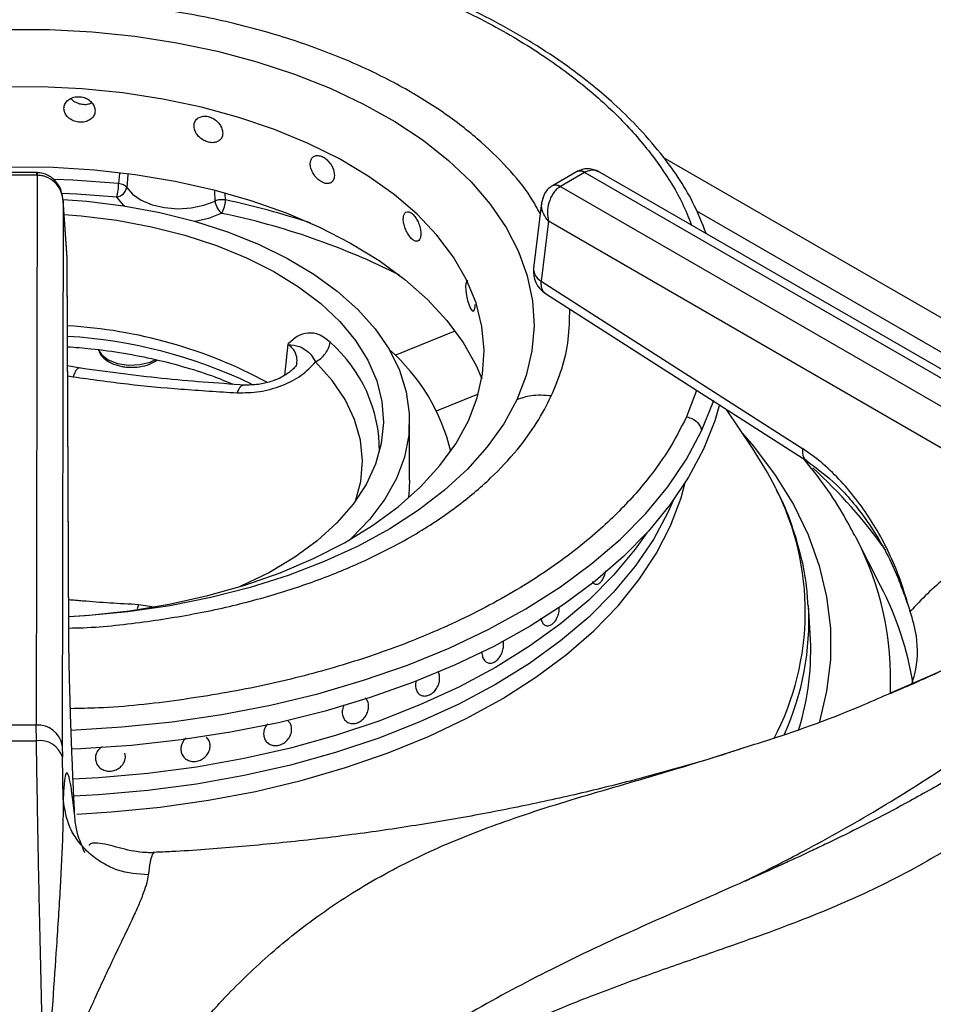
# Model space of a CAD drawing. Units: millimetres. Extents: x 5 to 415, y 5 to 292.
# Drawn here: x 346 to 353, y 246 to 254 of the extents above; entities that cross this region are included whole.
import ezdxf

# ---------------------------------------------------------------- set-up
doc = ezdxf.new("R2010")
doc.units = ezdxf.units.MM

msp = doc.modelspace()

# ---------------------------------------------------------------- linework, layer by layer
at = {"color": 8, "linetype": 'Continuous', "lineweight": 25}
for p, q in [((355.2036, 250.266), (350.6905, 252.8713)), ((346.343, 252.7451), (346.3367, 252.6644)), ((346.4096, 252.7362), (346.4013, 252.633)), ((347.1075, 252.5238), (347.1053, 252.6024)), ((347.1907, 252.5323), (347.1896, 252.5818)), ((350.9555, 252.4462), (355.0224, 250.0984)), ((348.5467, 251.2898), (349.0275, 251.4842)), ((347.6888, 251.3776), (347.6621, 251.1281)), ((345.9295, 251.1257), (345.9723, 251.1182)), ((350.958, 251.0091), (350.877, 250.7972)), ((348.8773, 250.8463), (349.2129, 250.9819)), ((346.4964, 249.2948), (346.4841, 249.263)), ((346.6059, 249.2784), (346.4964, 249.2948)), ((352.5154, 248.5924), (353.0857, 248.8429))]:
    msp.add_line(p, q, dxfattribs=at)
at = {"color": 7, "linetype": 'Continuous', "lineweight": 25}
for p, q in [((345.6817, 252.7514), (345.4099, 252.7514)), ((345.6817, 252.7297), (345.4099, 252.7297)), ((345.6857, 252.7296), (345.6786, 248.331)), ((345.6891, 252.7513), (345.6817, 252.7514)), ((345.6817, 252.7297), (345.6857, 252.7296)), ((349.9984, 252.7575), (349.806, 252.6465)), ((350.0609, 252.7513), (349.8685, 252.6403)), ((350.0057, 252.7616), (349.9983, 252.7575)), ((350.0035, 252.7603), (350.0058, 252.7616)), ((350.0609, 252.7513), (350.0638, 252.7529)), ((350.0638, 252.7529), (353.9576, 250.505)), ((354.0618, 250.5154), (350.186, 252.7528)), ((349.806, 252.6464), (349.7993, 252.6424)), ((349.8658, 252.6386), (349.8685, 252.6403)), ((353.7596, 250.3907), (349.8658, 252.6386)), ((345.8937, 252.5242), (345.8866, 248.1677)), ((345.9249, 252.0703), (345.8934, 252.5317)), ((345.9251, 252.0657), (345.8937, 252.5242)), ((349.7185, 252.508), (349.6541, 251.9855)), ((349.7726, 252.3613), (349.7137, 251.884)), ((353.6125, 250.1446), (349.7726, 252.3613)), ((345.9384, 249.0597), (345.9251, 252.0658)), ((345.9387, 249.0517), (345.9253, 252.0578)), ((349.7137, 251.884), (351.8042, 250.5437)), ((349.7484, 251.7846), (351.8389, 250.4444)), ((346.0297, 251.1871), (345.9291, 251.2055)), ((351.4038, 250.5476), (351.1956, 250.8568)), ((348.6623, 250.2899), (348.6623, 250.7662)), ((350.7701, 250.1281), (350.7305, 250.0374)), ((352.2301, 249.8356), (352.2244, 249.8466)), ((352.4287, 249.4466), (352.2301, 249.8356)), ((350.1575, 249.4581), (350.1577, 249.4581)), ((351.8663, 249.0636), (351.8516, 249.2918)), ((349.2977, 248.8276), (349.2977, 248.8276)), ((345.6786, 248.331), (345.413, 248.331)), ((345.6798, 248.2064), (345.6786, 248.331)), ((347.6943, 248.3648), (347.6943, 248.3648)), ((348.1768, 248.3499), (348.1769, 248.3499)), ((345.8866, 248.1677), (345.8874, 248.0743)), ((347.522, 248.1954), (347.522, 248.1954)), ((345.8926, 247.7362), (345.8874, 248.0743)), ((346.3866, 248.1086), (346.3866, 248.1086)), ((346.1554, 248.0382), (346.1554, 248.0382)), ((346.8624, 248.0709), (346.8624, 248.0709)), ((346.6231, 247.3101), (346.6216, 247.3104))]:
    msp.add_line(p, q, dxfattribs=at)
at = {"color": 7, "linetype": 'Continuous', "lineweight": 25, "flags": 128}
for points in [[(345.4346, 253.8963), (345.7809, 253.8949), (346.1257, 253.8766), (346.4665, 253.8414), (346.801, 253.7896), (347.1266, 253.7217), (347.4411, 253.6381), (347.7422, 253.5394), (348.0277, 253.4263), (348.2955, 253.2996), (348.5438, 253.1603), (348.7707, 253.0093), (348.9747, 252.8478), (349.1541, 252.6768), (349.3078, 252.4977), (349.4346, 252.3117), (349.5337, 252.1202), (349.6042, 251.9245), (349.6458, 251.726), (349.658, 251.5263), (349.6409, 251.3266), (349.5945, 251.1285), (349.5191, 250.9334)], [(345.9384, 249.2004), (346.1001, 249.2117), (346.4245, 249.2471), (346.742, 249.2992), (347.0502, 249.3675), (347.3466, 249.4515), (347.6287, 249.5504), (347.8944, 249.6636), (348.1414, 249.7901), (348.3677, 249.9288), (348.5716, 250.0787), (348.7514, 250.2386), (348.9057, 250.4071), (349.0332, 250.5829), (349.1328, 250.7646), (349.2039, 250.9507), (349.2458, 251.1397), (349.2581, 251.3302), (349.2408, 251.5205), (349.1941, 251.7092), (349.1182, 251.8947), (349.0138, 252.0755), (348.8818, 252.2501), (348.7232, 252.4173), (348.5393, 252.5756), (348.3315, 252.7237), (348.1016, 252.8604), (347.8513, 252.9848), (347.5828, 253.0956), (347.2981, 253.1922), (346.9996, 253.2736), (346.6897, 253.3392), (346.3708, 253.3885), (346.0455, 253.4211), (345.7165, 253.4368), (345.3864, 253.4354)], [(345.4821, 252.7979), (345.8138, 252.7944), (346.1437, 252.774), (346.4691, 252.7368), (346.7876, 252.6831), (347.0966, 252.6134), (347.3937, 252.5283), (347.6767, 252.4283), (347.9432, 252.3142), (348.1912, 252.187), (348.4187, 252.0477), (348.6241, 251.8972), (348.8056, 251.7369), (348.9618, 251.568), (349.0916, 251.3917), (349.1939, 251.2095), (349.2399, 251.1027)], [(346.4013, 252.633), (346.4488, 252.5775), (346.5181, 252.5302), (346.605, 252.4939), (346.7045, 252.4708), (346.8107, 252.4621), (346.9174, 252.4685), (347.0183, 252.4894), (347.1075, 252.5237)], [(345.8944, 252.5368), (346.0812, 252.5224), (346.3769, 252.4855)], [(346.3769, 252.4855), (346.665, 252.4321), (346.9426, 252.3626), (347.2071, 252.2778), (347.4559, 252.1784), (347.6867, 252.0653), (347.8971, 251.9398), (348.0852, 251.803), (348.2492, 251.6562), (348.3874, 251.5008), (348.4986, 251.3384), (348.5817, 251.1704), (348.6359, 250.9985), (348.6606, 250.8244), (348.6557, 250.6498), (348.6211, 250.4763), (348.5572, 250.3055), (348.4646, 250.1392), (348.3443, 249.9789), (348.1973, 249.8263), (348.185, 249.815)], [(345.9013, 252.4154), (346.0383, 252.4046), (346.323, 252.3694), (346.6002, 252.3177), (346.8668, 252.2501), (347.1202, 252.1672), (347.3579, 252.07), (347.5772, 251.9594), (347.7761, 251.8366), (347.9524, 251.7028), (348.1044, 251.5594), (348.2304, 251.4078), (348.3292, 251.2497), (348.3999, 251.0866), (348.4415, 250.9202), (348.4538, 250.7522), (348.4366, 250.5844), (348.3901, 250.4184), (348.3147, 250.256), (348.2113, 250.0988), (348.0808, 249.9485), (347.9247, 249.8066), (347.7445, 249.6745), (347.542, 249.5537), (347.3195, 249.4452), (347.3019, 249.4376)], [(349.1278, 251.8867), (349.1228, 251.8861), (349.1149, 251.8712), (349.1111, 251.8444), (349.1119, 251.8087), (349.1174, 251.7683), (349.1266, 251.7275), (349.1384, 251.691), (349.1512, 251.6628), (349.1636, 251.6462), (349.1741, 251.6429), (349.1819, 251.6534), (349.1862, 251.6766), (349.1869, 251.6965), (349.1869, 251.6965)], [(351.1415, 250.896), (351.1031, 250.7667), (351.0123, 250.5382)], [(351.0123, 250.5382), (350.893, 250.314), (350.7461, 250.0954), (350.5723, 249.8835), (350.3724, 249.6794), (350.1475, 249.4842), (349.8988, 249.2988), (349.6276, 249.1243), (349.3352, 248.9615), (349.0233, 248.8113), (348.6934, 248.6746), (348.3473, 248.5519), (347.9868, 248.4439), (347.6137, 248.3513), (347.23, 248.2744), (346.8377, 248.2137), (346.4388, 248.1695), (346.0354, 248.1421), (345.9631, 248.139)], [(351.5876, 250.2325), (351.5236, 250.3537), (351.4038, 250.5476)], [(348.6623, 250.2899), (348.6557, 250.1735), (348.6522, 250.1465)], [(350.7701, 250.1281), (350.7305, 250.0374), (350.613, 249.8174), (350.4673, 249.603), (350.2942, 249.3956), (350.0948, 249.1962), (349.8701, 249.006), (349.6214, 248.8259), (349.3502, 248.6572), (349.0578, 248.5006), (348.746, 248.357), (348.4164, 248.2273), (348.071, 248.1122), (347.7117, 248.0123), (347.3404, 247.9282), (346.9593, 247.8603), (346.5705, 247.8091), (346.1761, 247.7747), (345.9785, 247.764)], [(350.7305, 250.0374), (350.613, 249.8174), (350.4673, 249.603), (350.2942, 249.3956), (350.0948, 249.1962), (349.8701, 249.006), (349.6214, 248.8259), (349.3502, 248.6572), (349.0578, 248.5006), (348.746, 248.357), (348.4164, 248.2273), (348.071, 248.1122), (347.7117, 248.0123), (347.3404, 247.9282), (346.9593, 247.8603), (346.5705, 247.8091), (346.1761, 247.7747), (345.9787, 247.764)], [(350.56, 249.87), (350.4673, 249.7391), (350.2942, 249.5317), (350.0948, 249.3323), (349.8701, 249.142), (349.6214, 248.962), (349.3502, 248.7933), (349.0578, 248.6366), (348.746, 248.4931), (348.4164, 248.3634), (348.071, 248.2483), (347.7117, 248.1484), (347.3404, 248.0642), (346.9593, 247.9964), (346.5705, 247.9451), (346.1761, 247.9108), (345.9727, 247.8999)], [(350.56, 249.87), (350.4673, 249.7391), (350.2942, 249.5317), (350.0948, 249.3323), (349.8701, 249.142), (349.6214, 248.962), (349.3502, 248.7933), (349.0578, 248.6366), (348.746, 248.4931), (348.4164, 248.3634), (348.071, 248.2483), (347.7117, 248.1484), (347.3404, 248.0642), (346.9593, 247.9964), (346.5705, 247.9451), (346.1761, 247.9108), (345.9727, 247.8999)]]:
    msp.add_lwpolyline(points, dxfattribs=at)
at = {"color": 8, "linetype": 'Continuous', "lineweight": 25, "flags": 128}
for points in [[(345.6817, 252.7297), (345.6817, 252.7408), (345.6817, 252.748), (345.6817, 252.7512), (345.6817, 252.7514)], [(346.3367, 252.6644), (345.9711, 252.691), (345.8249, 252.6969)], [(346.323, 252.555), (346.0025, 252.5791), (345.8846, 252.5846)], [(346.385, 252.4843), (346.3794, 252.4891), (346.323, 252.555)], [(347.1616, 252.4253), (347.0556, 252.3845), (346.9475, 252.3612)], [(346.1741, 251.3359), (346.1991, 251.296), (346.2535, 251.2545), (346.3282, 251.2255), (346.4153, 251.212), (346.5052, 251.2156), (346.5882, 251.2358), (346.6306, 251.2549)], [(348.2297, 250.1236), (348.272, 250.2812), (348.2863, 250.4467), (348.2701, 250.612), (348.2237, 250.7755), (348.1477, 250.9352), (348.0427, 251.0894), (347.9101, 251.2363)], [(349.5191, 250.9334), (349.4154, 250.7427), (349.284, 250.5578), (349.126, 250.38), (348.9423, 250.2105), (348.7345, 250.0506), (348.5039, 249.9015), (348.2522, 249.7642), (347.9813, 249.6398), (347.693, 249.529), (347.3896, 249.4328), (347.0731, 249.3517), (346.7458, 249.2865), (346.4101, 249.2375), (346.0684, 249.2051), (345.9385, 249.1972)], [(350.9973, 250.6855), (351.0888, 250.916), (351.0933, 250.9299)], [(345.9573, 248.2927), (346.3619, 248.317), (346.7652, 248.3586), (347.1623, 248.417), (347.5509, 248.492), (347.9289, 248.5832), (348.2945, 248.6901), (348.6455, 248.8121), (348.9802, 248.9485), (349.2967, 249.0987), (349.5934, 249.2618), (349.8687, 249.437), (350.1211, 249.6234), (350.3492, 249.8199), (350.552, 250.0254), (350.7281, 250.239), (350.8768, 250.4594), (350.9973, 250.6855)], [(351.3257, 250.6636), (351.4117, 250.5631), (351.5854, 250.3323), (351.7314, 250.0952), (351.849, 249.8528), (351.9377, 249.6064), (351.9971, 249.3571), (352.0268, 249.106), (352.0268, 248.8543), (351.9971, 248.6033), (351.9401, 248.3621)], [(346.0022, 247.6203), (346.2784, 247.6371), (346.6692, 247.6755), (347.054, 247.7306), (347.4307, 247.8019), (347.7971, 247.8892), (348.1513, 247.992), (348.4914, 248.1096), (348.8153, 248.2415), (349.1215, 248.3869), (349.408, 248.5451), (349.6735, 248.715), (349.9164, 248.8959), (350.1353, 249.0867), (350.3292, 249.2863), (350.4968, 249.4937), (350.6373, 249.7077), (350.7499, 249.9271), (350.834, 250.1508), (350.8672, 250.2719)]]:
    msp.add_lwpolyline(points, dxfattribs=at)
at = {"color": 8, "linetype": 'Continuous', "lineweight": 25}
for centre, radius, start, end in [((350.0245, 252.7029), 0.0605, 53.10098, 115.58884), ((350.0274, 252.708), 0.0578, 51.03566, 111.93712), ((349.8294, 252.5848), 0.065, 55.97778, 118.24429), ((349.832, 252.59), 0.0621, 53.99481, 114.91699), ((345.8325, 246.1893), 6.4868, 71.70085, 77.91386), ((346.0036, 246.8132), 5.7303, 63.27098, 78.34134), ((349.7669, 251.9836), 0.1129, 179.00711, 241.87108), ((345.6933, 247.5095), 3.9384, 64.35533, 86.5543), ((347.2668, 250.5246), 1.1552, 359.73761, 48.79942), ((349.1364, 247.3632), 4.0882, 35.36992, 47.73965), ((349.6426, 249.2396), 2.1838, 332.23594, 27.04182), ((350.0695, 248.7021), 2.4398, 357.21659, 27.68398), ((350.0743, 248.2326), 2.649, 9.18702, 27.27724), ((349.6571, 249.1651), 2.1981, 335.67398, 3.17949)]:
    msp.add_arc(centre, radius, start, end, dxfattribs=at)
at = {"color": 7, "linetype": 'Continuous', "lineweight": 25}
for centre, radius, start, end in [((345.8458, 252.6702), 0.4909, 346.4254, 359.31988), ((346.3062, 252.6502), 0.0967, 280.00923, 349.75278), ((347.2457, 252.5355), 0.1387, 184.87563, 232.66579), ((346.9525, 252.5396), 0.2383, 331.33469, 358.24199), ((349.8608, 251.96), 0.2083, 172.97035, 237.36658), ((345.7072, 247.7008), 3.8312, 61.74208, 86.67214), ((347.4834, 250.1646), 1.5499, 13.28881, 48.93176), ((349.7192, 248.9315), 2.1511, 342.81947, 3.51935), ((345.6938, 248.1362), 0.1954, 9.27604, 94.47211), ((345.5458, 269.6437), 21.4378, 269.64194, 270.35801), ((345.7074, 248.0207), 0.1877, 16.56734, 98.47788)]:
    msp.add_arc(centre, radius, start, end, dxfattribs=at)
for points, knots in [([(346.6059, 254.7454), (346.504, 254.7576), (346.1938, 254.7946), (345.6641, 254.8114), (345.0277, 254.7977), (344.451, 254.7448), (343.9352, 254.6668), (343.475, 254.5719), (343.0224, 254.4516), (342.6265, 254.3201), (342.3003, 254.1914), (342.0314, 254.0709), (341.7653, 253.9364), (341.4938, 253.7797), (341.2169, 253.595), (340.9579, 253.3927), (340.7677, 253.2166), (340.6311, 253.0732), (340.525, 252.9519), (340.4048, 252.7964), (340.2776, 252.6059), (340.2067, 252.4649), (340.169, 252.39)], [0, 0, 0, 0, 0.037471, 0.113994, 0.190295, 0.266653, 0.323775, 0.382095, 0.442288, 0.502727, 0.545947, 0.58403, 0.624707, 0.672492, 0.721103, 0.775502, 0.827364, 0.848319, 0.875321, 0.910394, 0.952397, 1, 1, 1, 1]), ([(351.0337, 252.2635), (351.0007, 252.3478), (350.9143, 252.5686), (350.7157, 252.8558), (350.4917, 253.1154), (350.3098, 253.2927), (350.1256, 253.4514), (349.9102, 253.616), (349.646, 253.7913), (349.356, 253.9564), (349.0763, 254.0947), (348.8032, 254.2138), (348.5122, 254.3261), (348.101, 254.4617), (347.6708, 254.5802), (347.3394, 254.6367), (347.228, 254.6556)], [0, 0, 0, 0, 0.0752028, 0.1967716, 0.268577, 0.3280229, 0.3768822, 0.4359741, 0.509443, 0.5816005, 0.6434723, 0.6975016, 0.7566906, 0.8226364, 0.9403712, 1, 1, 1, 1]), ([(346.148, 253.2462), (346.1466, 253.2578), (346.1439, 253.281), (346.1226, 253.3134), (346.0912, 253.3392), (346.0519, 253.3555), (346.0095, 253.3603), (345.9687, 253.3531), (345.9341, 253.3347), (345.9096, 253.3074), (345.8981, 253.2744), (345.9008, 253.2394), (345.9174, 253.2064), (345.946, 253.179), (345.9834, 253.1602), (346.0254, 253.1519), (346.0671, 253.1551), (346.104, 253.1694), (346.1317, 253.1933), (346.146, 253.2205), (346.1474, 253.239), (346.148, 253.2462)], [0, 0, 0, 0, 0.053668, 0.107335, 0.161022, 0.21472, 0.268399, 0.322055, 0.375724, 0.429418, 0.483113, 0.536782, 0.590439, 0.644116, 0.697815, 0.751501, 0.805163, 0.858824, 0.912511, 0.96621, 1, 1, 1, 1]), ([(345.9561, 253.344), (345.9627, 253.3369), (345.978, 253.3203), (346.0134, 253.3036), (346.0548, 253.2954), (346.0935, 253.2973), (346.1137, 253.3065), (346.1221, 253.3104)], [0, 0, 0, 0, 0.167839, 0.391529, 0.615168, 0.83872, 1, 1, 1, 1]), ([(347.1692, 253.067), (347.1679, 253.0788), (347.1654, 253.1024), (347.1459, 253.1382), (347.117, 253.169), (347.0808, 253.1916), (347.0416, 253.2032), (347.0037, 253.2025), (346.9715, 253.1897), (346.9486, 253.1663), (346.9378, 253.1351), (346.9403, 253.0997), (346.9558, 253.064), (346.9826, 253.0321), (347.0174, 253.0072), (347.0563, 252.9922), (347.0949, 252.9887), (347.1289, 252.9971), (347.1543, 253.0167), (347.1674, 253.0416), (347.1687, 253.0599), (347.1692, 253.067)], [0, 0, 0, 0, 0.053667, 0.107335, 0.161022, 0.21472, 0.268398, 0.322056, 0.375724, 0.429418, 0.483113, 0.536782, 0.590439, 0.644116, 0.697815, 0.751501, 0.805163, 0.858824, 0.912511, 0.96621, 1, 1, 1, 1]), ([(348.0616, 252.7289), (348.0605, 252.7409), (348.0585, 252.7649), (348.0423, 252.8037), (348.0183, 252.8389), (347.9881, 252.867), (347.9552, 252.8845), (347.9233, 252.8896), (347.896, 252.8818), (347.8767, 252.8619), (347.8675, 252.8324), (347.8696, 252.7966), (347.8828, 252.7585), (347.9054, 252.7225), (347.9348, 252.6923), (347.9675, 252.6713), (347.9998, 252.662), (348.0281, 252.6652), (348.0492, 252.6809), (348.0601, 252.7038), (348.0612, 252.7219), (348.0616, 252.7289)], [0, 0, 0, 0, 0.053667, 0.107335, 0.161023, 0.214719, 0.268399, 0.322056, 0.375724, 0.429418, 0.483113, 0.536782, 0.590439, 0.644116, 0.697815, 0.751501, 0.805163, 0.858824, 0.912511, 0.96621, 1, 1, 1, 1]), ([(345.8937, 252.5242), (345.8902, 252.5481), (345.8831, 252.5968), (345.8412, 252.6633), (345.7861, 252.7057), (345.7312, 252.7262), (345.7007, 252.7285), (345.6857, 252.7296)], [0, 0, 0, 0, 0.228468, 0.464609, 0.719784, 0.861785, 1, 1, 1, 1]), ([(345.8937, 252.5242), (345.8903, 252.5514), (345.8835, 252.6055), (345.8485, 252.6666), (345.8097, 252.7064), (345.7735, 252.7306), (345.7326, 252.7472), (345.7035, 252.7499), (345.6891, 252.7513)], [0, 0, 0, 0, 0.245258, 0.486198, 0.611147, 0.740258, 0.871676, 1, 1, 1, 1]), ([(350.1858, 252.7529), (350.1731, 252.7594), (350.147, 252.7727), (350.1009, 252.7822), (350.0531, 252.781), (350.0239, 252.7688), (350.01, 252.7631)], [0, 0, 0, 0, 0.236172, 0.490037, 0.759168, 1, 1, 1, 1]), ([(346.4013, 252.633), (346.3983, 252.6366), (346.3922, 252.6439), (346.3769, 252.6531), (346.3582, 252.6604), (346.3438, 252.6631), (346.3367, 252.6644)], [0, 0, 0, 0, 0.250003, 0.500006, 0.750004, 1, 1, 1, 1]), ([(349.7986, 252.642), (349.7865, 252.6328), (349.763, 252.6149), (349.7319, 252.5697), (349.7237, 252.5318), (349.7185, 252.5081)], [0, 0, 0, 0, 0.284164, 0.550787, 1, 1, 1, 1]), ([(349.8658, 252.6386), (349.8556, 252.6314), (349.8349, 252.6168), (349.8017, 252.5752), (349.7741, 252.513), (349.7617, 252.4337), (349.769, 252.3852), (349.7726, 252.3613)], [0, 0, 0, 0, 0.13855, 0.280998, 0.536196, 0.771969, 1, 1, 1, 1]), ([(347.1907, 252.5323), (347.1836, 252.5332), (347.1693, 252.5349), (347.147, 252.5339), (347.1255, 252.5305), (347.1135, 252.526), (347.1075, 252.5238)], [0, 0, 0, 0, 0.250003, 0.500006, 0.750009, 1, 1, 1, 1]), ([(349.7269, 252.5358), (349.727, 252.5385), (349.7272, 252.5426), (349.7295, 252.5456), (349.7302, 252.5466)], [0, 0, 0, 0, 0.6715524, 1, 1, 1, 1]), ([(348.7528, 252.2594), (348.7521, 252.2715), (348.7506, 252.2958), (348.7391, 252.3369), (348.7219, 252.3755), (348.7001, 252.4079), (348.6763, 252.4302), (348.6529, 252.4399), (348.6329, 252.436), (348.6185, 252.4189), (348.6117, 252.3907), (348.6133, 252.3546), (348.6231, 252.3146), (348.6398, 252.2753), (348.6614, 252.2409), (348.6853, 252.2152), (348.7086, 252.2012), (348.729, 252.2005), (348.744, 252.2131), (348.7518, 252.2345), (348.7525, 252.2525), (348.7528, 252.2594)], [0, 0, 0, 0, 0.053667, 0.107335, 0.161022, 0.214721, 0.268399, 0.322056, 0.375724, 0.429418, 0.483113, 0.536782, 0.59044, 0.644116, 0.697815, 0.751501, 0.805163, 0.858824, 0.912511, 0.96621, 1, 1, 1, 1]), ([(348.0277, 251.3937), (347.9994, 251.4164), (347.943, 251.4616), (347.8504, 251.4742), (347.7627, 251.4468), (347.7137, 251.4007), (347.6891, 251.3777)], [0, 0, 0, 0, 0.249781, 0.499739, 0.74979, 1, 1, 1, 1]), ([(347.9101, 251.2362), (347.9249, 251.2451), (347.9544, 251.2628), (347.9909, 251.3027), (348.0179, 251.3478), (348.0244, 251.3784), (348.0277, 251.3937)], [0, 0, 0, 0, 0.249999, 0.499999, 0.750002, 1, 1, 1, 1]), ([(345.9284, 251.3579), (345.9908, 251.3534), (346.1425, 251.3424), (346.3781, 251.3083), (346.6329, 251.2586), (346.8764, 251.1947), (347.0833, 251.1284), (347.2017, 251.0788), (347.2487, 251.0591)], [0, 0, 0, 0, 0.130614, 0.31765, 0.504449, 0.690926, 0.877005, 1, 1, 1, 1]), ([(346.176, 251.3363), (346.1796, 251.3243), (346.1888, 251.2941), (346.2287, 251.2549), (346.2875, 251.2202), (346.3413, 251.2045), (346.3862, 251.1968), (346.4334, 251.192), (346.5058, 251.1957), (346.5855, 251.2149), (346.626, 251.2402), (346.6456, 251.2525)], [0, 0, 0, 0, 0.081947, 0.20724, 0.342493, 0.479385, 0.501874, 0.577574, 0.720259, 0.864436, 1, 1, 1, 1]), ([(347.6894, 251.3772), (347.7219, 251.3724), (347.7817, 251.3635), (347.8314, 251.3346), (347.8744, 251.2985), (347.8986, 251.2564), (347.9101, 251.2363)], [0, 0, 0, 0, 0.30915, 0.568748, 0.793748, 1, 1, 1, 1]), ([(347.2833, 250.9898), (347.3439, 250.9904), (347.4651, 250.9917), (347.6454, 251.0437), (347.8052, 251.1252), (347.875, 251.1993), (347.91, 251.2363)], [0, 0, 0, 0, 0.249909, 0.500016, 0.750048, 1, 1, 1, 1]), ([(347.3438, 251.0514), (347.1236, 251.0667), (346.6846, 251.0972), (346.2422, 251.158), (346.0218, 251.1883)], [0, 0, 0, 0, 0.501688, 1, 1, 1, 1]), ([(347.7616, 251.2217), (347.7595, 251.2157), (347.7557, 251.205), (347.7323, 251.1794), (347.7057, 251.1564), (347.6693, 251.1309), (347.6206, 251.104), (347.5477, 251.0756), (347.4483, 251.0516), (347.3754, 251.0518), (347.3357, 251.0519)], [0, 0, 0, 0, 0.163924, 0.293431, 0.383982, 0.448826, 0.540033, 0.662346, 0.816246, 1, 1, 1, 1]), ([(345.9723, 251.1182), (346.1173, 251.0977), (346.4055, 251.0571), (346.8429, 251.0176), (347.1343, 250.9992), (347.2833, 250.9898)], [0, 0, 0, 0, 0.330622, 0.657645, 1, 1, 1, 1]), ([(349.7961, 250.9644), (349.7406, 250.9689), (349.6414, 250.9768), (349.5565, 250.9467), (349.5191, 250.9334)], [0, 0, 0, 0, 0.56, 1, 1, 1, 1]), ([(350.877, 250.7972), (350.8932, 250.7931), (350.9268, 250.7846), (350.9659, 250.7538), (350.9903, 250.7189), (350.995, 250.6963), (350.9973, 250.6855)], [0, 0, 0, 0, 0.271335, 0.562147, 0.78866, 1, 1, 1, 1]), ([(352.6654, 249.2406), (352.6281, 249.3649), (352.5715, 249.554), (352.4537, 249.7985), (352.3496, 249.9782), (352.2301, 250.1471), (352.0969, 250.3022), (351.954, 250.4392), (351.854, 250.509), (351.8042, 250.5437)], [0, 0, 0, 0, 0.239626, 0.36463, 0.487465, 0.614381, 0.742544, 0.87192, 1, 1, 1, 1]), ([(352.2214, 249.8472), (352.1897, 249.9077), (352.1141, 250.0523), (351.9794, 250.2564), (351.8675, 250.3959), (351.8178, 250.4579)], [0, 0, 0, 0, 0.285858, 0.682931, 1, 1, 1, 1]), ([(351.8389, 250.4444), (351.9199, 250.3846), (352.0876, 250.261), (352.3209, 249.9787), (352.5285, 249.6331), (352.619, 249.3735), (352.6654, 249.2406)], [0, 0, 0, 0, 0.228674, 0.473315, 0.730299, 1, 1, 1, 1]), ([(351.8489, 249.2865), (351.8458, 249.3388), (351.8378, 249.4725), (351.7957, 249.6859), (351.7239, 249.925), (351.6562, 250.1015), (351.6053, 250.1962), (351.5956, 250.2143)], [0, 0, 0, 0, 0.165705, 0.422671, 0.680236, 0.938947, 1, 1, 1, 1]), ([(353.2817, 249.6931), (353.1668, 249.6386), (352.9367, 249.5294), (352.7559, 249.3369), (352.6654, 249.2406)], [0, 0, 0, 0, 0.49934, 1, 1, 1, 1]), ([(350.1955, 249.4802), (350.2017, 249.4891), (350.214, 249.5068), (350.2256, 249.5379), (350.2285, 249.558), (350.2295, 249.5647)], [0, 0, 0, 0, 0.39934, 0.798581, 1, 1, 1, 1]), ([(350.1248, 249.4804), (350.126, 249.4779), (350.1316, 249.4665), (350.1469, 249.4579), (350.1681, 249.4576), (350.1849, 249.4683), (350.1935, 249.478), (350.1955, 249.4802)], [0, 0, 0, 0, 0.078742, 0.361256, 0.640137, 0.915746, 1, 1, 1, 1]), ([(349.7119, 249.1894), (349.7146, 249.1783), (349.72, 249.156), (349.738, 249.1342), (349.7608, 249.1243), (349.7866, 249.1282), (349.812, 249.1452), (349.8345, 249.1735), (349.851, 249.2097), (349.8602, 249.2459), (349.8601, 249.2673), (349.86, 249.2759)], [0, 0, 0, 0, 0.11535, 0.230697, 0.346063, 0.461438, 0.576798, 0.692134, 0.807483, 0.922857, 1, 1, 1, 1]), ([(352.6761, 248.6547), (352.6851, 248.684), (352.7238, 248.8088), (352.7327, 249.0143), (352.6848, 249.1752), (352.6654, 249.2406)], [0, 0, 0, 0, 0.1541551, 0.6562816, 1, 1, 1, 1]), ([(345.985, 247.6227), (345.9819, 247.686), (345.9759, 247.8115), (345.9675, 248.0055), (345.9598, 248.2002), (345.9529, 248.3951), (345.9471, 248.5832), (345.9426, 248.7609), (345.9394, 248.9245), (345.9387, 249.0149), (345.9384, 249.0597)], [0, 0, 0, 0, 0.120441, 0.238758, 0.363113, 0.487326, 0.614413, 0.741333, 0.871647, 1, 1, 1, 1]), ([(349.2425, 248.8959), (349.2452, 248.8842), (349.2506, 248.861), (349.2705, 248.8372), (349.2963, 248.8254), (349.3257, 248.8276), (349.355, 248.8428), (349.3811, 248.8694), (349.4012, 248.9042), (349.4134, 248.9437), (349.4152, 248.9742), (349.4138, 248.9952), (349.4113, 249.0022), (349.41, 249.0059)], [0, 0, 0, 0, 0.105293, 0.21062, 0.315065, 0.418152, 0.520203, 0.621813, 0.723654, 0.826353, 0.930317, 0.963767, 1, 1, 1, 1]), ([(349.2424, 248.9203), (349.2419, 248.916), (349.2409, 248.9075), (349.242, 248.8997), (349.2425, 248.8959)], [0, 0, 0, 0, 0.502496, 1, 1, 1, 1]), ([(353.0066, 248.8086), (352.9583, 248.7855), (352.7963, 248.7083), (352.6251, 248.6346), (352.505, 248.5829)], [0, 0, 0, 0, 0.297646, 1, 1, 1, 1]), ([(348.7108, 248.6373), (348.7133, 248.6258), (348.7184, 248.6027), (348.739, 248.5779), (348.7665, 248.5642), (348.7988, 248.5637), (348.8318, 248.5763), (348.8619, 248.6005), (348.8857, 248.6338), (348.9007, 248.6721), (348.9042, 248.7025), (348.902, 248.7305), (348.8982, 248.7495), (348.8898, 248.7593), (348.8881, 248.7613)], [0, 0, 0, 0, 0.0946067, 0.1892106, 0.2838331, 0.3784618, 0.4730728, 0.5676695, 0.6622768, 0.7569033, 0.8515299, 0.8812484, 0.9758534, 1, 1, 1, 1]), ([(348.7143, 248.6833), (348.7121, 248.6716), (348.7091, 248.6558), (348.7105, 248.6411), (348.7108, 248.6373)], [0, 0, 0, 0, 0.741698, 1, 1, 1, 1]), ([(348.1252, 248.4239), (348.1276, 248.4119), (348.1324, 248.3878), (348.1543, 248.3609), (348.184, 248.3449), (348.2189, 248.3422), (348.2547, 248.3525), (348.2874, 248.3745), (348.3138, 248.4059), (348.331, 248.4431), (348.3357, 248.4734), (348.3343, 248.5023), (348.3282, 248.5278), (348.3148, 248.5425), (348.309, 248.549)], [0, 0, 0, 0, 0.0914004, 0.1828302, 0.273494, 0.3629806, 0.4515667, 0.5397673, 0.6281744, 0.7173205, 0.8075673, 0.8366037, 0.9284559, 1, 1, 1, 1]), ([(351.347, 248.1553), (351.412, 248.1756), (351.7202, 248.2718), (352.1146, 248.4138), (352.4424, 248.5598), (352.5154, 248.5924)], [0, 0, 0, 0, 0.171782, 0.815573, 1, 1, 1, 1]), ([(348.1401, 248.4936), (348.1368, 248.4873), (348.1271, 248.4688), (348.124, 248.4442), (348.125, 248.4278), (348.1252, 248.4239)], [0, 0, 0, 0, 0.282214, 0.826462, 1, 1, 1, 1]), ([(353.8362, 248.4502), (353.6954, 248.355), (353.4184, 248.1677), (353.0272, 247.9291), (352.6811, 247.7324), (352.3971, 247.582), (352.1719, 247.4685), (352.0031, 247.3864), (351.8788, 247.3274), (351.7763, 247.2795), (351.6713, 247.2311), (351.5479, 247.175), (351.3572, 247.0895), (351.1034, 246.9775), (350.7928, 246.8413), (350.3609, 246.6492), (349.8187, 246.396), (349.3082, 246.1243), (348.9558, 245.9153), (348.7236, 245.7698), (348.4746, 245.6026), (348.2035, 245.4057), (347.9205, 245.182), (347.605, 244.909), (347.3918, 244.6922), (347.2792, 244.5776)], [0, 0, 0, 0, 0.065125, 0.12816, 0.181941, 0.226674, 0.261237, 0.287684, 0.306075, 0.319818, 0.336333, 0.355875, 0.378441, 0.426926, 0.476322, 0.52418, 0.626923, 0.720567, 0.749802, 0.781603, 0.822425, 0.859092, 0.900781, 0.947598, 1, 1, 1, 1]), ([(347.5268, 248.3407), (347.5256, 248.3395), (347.5146, 248.3291), (347.5024, 248.3024), (347.4955, 248.2735), (347.4962, 248.2574), (347.4964, 248.2535)], [0, 0, 0, 0, 0.04986, 0.460451, 0.871039, 1, 1, 1, 1]), ([(347.4964, 248.2535), (347.4985, 248.2416), (347.5028, 248.2179), (347.5246, 248.1899), (347.5549, 248.1718), (347.5915, 248.166), (347.6298, 248.1732), (347.6656, 248.1924), (347.6949, 248.2216), (347.7144, 248.2574), (347.7203, 248.287), (347.7196, 248.3154), (347.7138, 248.3412), (347.6999, 248.357), (347.6936, 248.3642)], [0, 0, 0, 0, 0.089651, 0.179299, 0.268965, 0.358637, 0.448294, 0.537937, 0.627586, 0.717256, 0.806928, 0.835089, 0.924739, 1, 1, 1, 1]), ([(346.8344, 248.135), (346.8364, 248.1226), (346.8403, 248.0979), (346.8626, 248.0676), (346.8941, 248.047), (346.9322, 248.0387), (346.972, 248.0432), (347.0092, 248.06), (347.04, 248.087), (347.0611, 248.1213), (347.068, 248.1507), (347.0681, 248.1797), (347.0622, 248.2077), (347.0471, 248.2259), (347.0398, 248.2346)], [0, 0, 0, 0, 0.090184, 0.180397, 0.269854, 0.358151, 0.445559, 0.532588, 0.619816, 0.707777, 0.796824, 0.825474, 0.916104, 1, 1, 1, 1]), ([(354.1379, 248.2358), (353.9503, 248.0727), (353.5811, 247.7517), (353.017, 247.3595), (352.4465, 247.0443), (351.8504, 246.786), (351.3001, 246.5881), (350.7992, 246.4145), (350.365, 246.2601), (349.9117, 246.086), (349.4916, 245.9055), (349.1133, 245.7227), (348.7817, 245.5455), (348.3886, 245.3106), (347.9384, 245.0056), (347.6166, 244.7283), (347.457, 244.5907)], [0, 0, 0, 0, 0.100544, 0.197916, 0.295122, 0.390329, 0.488778, 0.549523, 0.611179, 0.673442, 0.736085, 0.779367, 0.822627, 0.865892, 0.933479, 1, 1, 1, 1]), ([(345.7477, 245.1668), (345.7411, 245.3926), (345.7279, 245.8429), (345.7123, 246.476), (345.6991, 247.0808), (345.6882, 247.6589), (345.6826, 248.0239), (345.6798, 248.2064)], [0, 0, 0, 0, 0.200259, 0.399502, 0.599045, 0.799506, 1, 1, 1, 1]), ([(346.2049, 248.1588), (346.1976, 248.154), (346.179, 248.1418), (346.1598, 248.1124), (346.1514, 248.0843), (346.1512, 248.0682), (346.1512, 248.0643)], [0, 0, 0, 0, 0.2186339, 0.5562919, 0.8939469, 1, 1, 1, 1]), ([(346.8757, 248.2275), (346.8718, 248.2243), (346.8574, 248.2127), (346.8418, 248.1844), (346.8341, 248.1554), (346.8344, 248.1389), (346.8344, 248.135)], [0, 0, 0, 0, 0.135714, 0.504765, 0.880269, 1, 1, 1, 1]), ([(346.1512, 248.0643), (346.1528, 248.0521), (346.1561, 248.0278), (346.1776, 247.9965), (346.2087, 247.9737), (346.2471, 247.9623), (346.2881, 247.9634), (346.3271, 247.977), (346.3598, 248.0015), (346.3826, 248.034), (346.3902, 248.0625), (346.3914, 248.0877), (346.3878, 248.0998), (346.3853, 248.1083)], [0, 0, 0, 0, 0.099608, 0.199214, 0.298836, 0.39847, 0.498085, 0.597681, 0.697289, 0.796917, 0.896548, 0.927837, 1, 1, 1, 1]), ([(351.3315, 248.1486), (351.2957, 248.1366), (351.1148, 248.0762), (350.7742, 247.9771), (350.31, 247.8524), (349.8316, 247.7394), (349.3417, 247.6378), (348.8413, 247.5482), (348.3317, 247.4712), (347.8145, 247.4066), (347.2907, 247.3563), (346.8929, 247.3254), (346.6693, 247.3156), (346.6229, 247.3136)], [0, 0, 0, 0, 0.025641, 0.129683, 0.234078, 0.338799, 0.443818, 0.549103, 0.654623, 0.760345, 0.866234, 0.972257, 1, 1, 1, 1]), ([(345.985, 247.6227), (345.9777, 247.6823), (345.9634, 247.8011), (345.9443, 247.9064), (345.9273, 247.9568), (345.9128, 247.9452), (345.9009, 247.8779), (345.8954, 247.7835), (345.8926, 247.7363)], [0, 0, 0, 0, 0.167388, 0.333557, 0.499983, 0.666789, 0.833174, 1, 1, 1, 1]), ([(345.8926, 247.7362), (345.8926, 247.7357), (345.8926, 247.7349), (345.8926, 247.7334), (345.8927, 247.7312), (345.8927, 247.7272), (345.8927, 247.7202), (345.8928, 247.7075), (345.8928, 247.6849), (345.8927, 247.6441), (345.8918, 247.5705), (345.887, 247.3697), (345.8707, 247.036), (345.8412, 246.5858), (345.8097, 246.128), (345.7781, 245.6694), (345.76, 245.3462), (345.751, 245.1852)], [0, 0, 0, 0, 0.000678, 0.001207, 0.002153, 0.003841, 0.006856, 0.012241, 0.021859, 0.039043, 0.069755, 0.12469, 0.313926, 0.502932, 0.669638, 0.835478, 1, 1, 1, 1]), ([(346.5735, 247.1333), (346.4908, 247.1401), (346.3637, 247.1505), (346.2089, 247.2241), (346.1013, 247.3011), (346.0129, 247.3976), (345.925, 247.539), (345.9054, 247.6585), (345.8926, 247.7362)], [0, 0, 0, 0, 0.239835, 0.368604, 0.500001, 0.631398, 0.760166, 1, 1, 1, 1]), ([(346.0668, 247.3106), (346.0398, 247.3732), (345.9968, 247.4729), (345.9882, 247.5821), (345.985, 247.6227)], [0, 0, 0, 0, 0.62802, 1, 1, 1, 1]), ([(346.6212, 247.3121), (346.606, 247.3117), (346.573, 247.3108), (346.5066, 247.3152), (346.4236, 247.3287), (346.3304, 247.3521), (346.2393, 247.3777), (346.1585, 247.3907), (346.1137, 247.3889), (346.0993, 247.3717), (346.0989, 247.3712)], [0, 0, 0, 0, 0.0343, 0.074737, 0.179194, 0.319791, 0.499754, 0.722396, 0.992601, 1, 1, 1, 1]), ([(346.5735, 247.1333), (346.5701, 247.1131), (346.5632, 247.0709), (346.5383, 246.9967), (346.5045, 246.912), (346.4689, 246.8318), (346.4334, 246.7551), (346.4006, 246.6857), (346.367, 246.6153), (346.3318, 246.5421), (346.2944, 246.464), (346.2519, 246.3746), (346.2101, 246.2852), (346.172, 246.2024), (346.1352, 246.1217), (346.0945, 246.0302), (346.0505, 245.9294), (345.9959, 245.8011), (345.9342, 245.6507), (345.8667, 245.4799), (345.8167, 245.3454), (345.7812, 245.2488), (345.769, 245.2053), (345.7629, 245.1835)], [0, 0, 0, 0, 0.059011, 0.123903, 0.182764, 0.248075, 0.286417, 0.328244, 0.373575, 0.407781, 0.449362, 0.498344, 0.544848, 0.581179, 0.616544, 0.65709, 0.704892, 0.749083, 0.821025, 0.890467, 0.952365, 0.976044, 1, 1, 1, 1])]:
    msp.add_open_spline(points, degree=3, knots=knots, dxfattribs=at)
at = {"color": 8, "linetype": 'Continuous', "lineweight": 25}
for points, knots in [([(340.2809, 252.4363), (340.3269, 252.5261), (340.4212, 252.7102), (340.6246, 252.9864), (340.8903, 253.2717), (341.2359, 253.5622), (341.6688, 253.8489), (342.1478, 254.0962), (342.6534, 254.302), (343.1674, 254.4677), (343.7322, 254.6056), (344.3416, 254.7089), (344.9865, 254.7728), (345.6537, 254.789), (346.1961, 254.7726), (346.5063, 254.7335), (346.5952, 254.7223)], [0, 0, 0, 0, 0.059347, 0.121584, 0.189767, 0.264354, 0.344481, 0.43024, 0.498758, 0.570486, 0.645214, 0.722641, 0.802371, 0.883921, 0.96673, 1, 1, 1, 1]), ([(347.2357, 254.6293), (347.3739, 254.6043), (347.7283, 254.5402), (348.2621, 254.3862), (348.8254, 254.1788), (349.3287, 253.9375), (349.7669, 253.6721), (350.1366, 253.3897), (350.4386, 253.0979), (350.6728, 252.8029), (350.8317, 252.5476), (350.894, 252.3891), (350.9168, 252.3309)], [0, 0, 0, 0, 0.076462, 0.196062, 0.313843, 0.428997, 0.540824, 0.648754, 0.75235, 0.85131, 0.945455, 1, 1, 1, 1]), ([(349.7077, 252.4204), (349.6834, 252.4658), (349.6152, 252.5935), (349.445, 252.7953), (349.2074, 253.0281), (348.9124, 253.2528), (348.5638, 253.4641), (348.163, 253.6559), (347.7152, 253.8222), (347.2282, 253.9575), (346.7119, 254.0576), (346.178, 254.1199), (345.639, 254.1433), (345.1072, 254.1286), (344.594, 254.0782), (344.1089, 253.9958), (343.6594, 253.8861), (343.2502, 253.7542), (342.8477, 253.5903), (342.4665, 253.3935), (342.1219, 253.1653), (341.8467, 252.9341), (341.6357, 252.7069), (341.4867, 252.507), (341.4215, 252.3811), (341.3951, 252.3301)], [0, 0, 0, 0, 0.022339, 0.06286, 0.105279, 0.149473, 0.195262, 0.242414, 0.290641, 0.339614, 0.388967, 0.43832, 0.487293, 0.53552, 0.582672, 0.628461, 0.672655, 0.715074, 0.755595, 0.806315, 0.853701, 0.897808, 0.938134, 0.974938, 1, 1, 1, 1]), ([(345.6891, 252.7505), (345.6886, 252.7499), (345.6876, 252.7487), (345.6863, 252.7361), (345.6857, 252.7296)], [0, 0, 0, 0, 0.4820474, 1, 1, 1, 1]), ([(350.1854, 252.7514), (350.1681, 252.7594), (350.1401, 252.7724), (350.0973, 252.7682), (350.0749, 252.758), (350.0638, 252.7529)], [0, 0, 0, 0, 0.446969, 0.727299, 1, 1, 1, 1]), ([(349.7726, 252.3613), (349.759, 252.3801), (349.7313, 252.4182), (349.7141, 252.4711), (349.7203, 252.4985), (349.7222, 252.507)], [0, 0, 0, 0, 0.400225, 0.814034, 1, 1, 1, 1]), ([(349.7137, 251.884), (349.7132, 251.8728), (349.7123, 251.8504), (349.7187, 251.8224), (349.7302, 251.7992), (349.7423, 251.7895), (349.7484, 251.7847)], [0, 0, 0, 0, 0.250196, 0.500394, 0.750595, 1, 1, 1, 1]), ([(349.7961, 250.9644), (349.8262, 251.0369), (349.8878, 251.1855), (349.9396, 251.4185), (349.942, 251.5782), (349.9432, 251.6597)], [0, 0, 0, 0, 0.318298, 0.652095, 1, 1, 1, 1]), ([(347.7612, 251.221), (347.7627, 251.2402), (347.7658, 251.2802), (347.744, 251.325), (347.7165, 251.357), (347.6984, 251.3702), (347.6894, 251.3769)], [0, 0, 0, 0, 0.314152, 0.656596, 0.82832, 1, 1, 1, 1]), ([(346.0218, 251.1882), (346.0182, 251.1879), (346.011, 251.1873), (345.9985, 251.1733), (345.9854, 251.1511), (345.9767, 251.1291), (345.9723, 251.1182)], [0, 0, 0, 0, 0.246081, 0.497291, 0.748654, 1, 1, 1, 1]), ([(347.3363, 251.0501), (347.3276, 251.0489), (347.3092, 251.0464), (347.2921, 251.0093), (347.2831, 250.9898)], [0, 0, 0, 0, 0.473154, 1, 1, 1, 1]), ([(345.9384, 249.1081), (345.9768, 249.1089), (346.1886, 249.1136), (346.5636, 249.1572), (347.049, 249.2372), (347.4985, 249.3475), (347.9076, 249.4793), (348.3101, 249.6432), (348.6914, 249.84), (349.0359, 250.0682), (349.3111, 250.2995), (349.5225, 250.5266), (349.6845, 250.7464), (349.7595, 250.8929), (349.7961, 250.9644)], [0, 0, 0, 0, 0.021515, 0.118745, 0.213167, 0.304297, 0.391769, 0.475326, 0.579915, 0.677629, 0.768581, 0.851735, 0.92763, 1, 1, 1, 1]), ([(350.877, 250.7972), (350.8309, 250.7074), (350.7367, 250.5233), (350.5332, 250.2472), (350.2676, 249.9619), (349.9219, 249.6713), (349.489, 249.3846), (349.0101, 249.1374), (348.5044, 248.9315), (347.9905, 248.7659), (347.4257, 248.6275), (346.8161, 248.5264), (346.3184, 248.4702), (346.0257, 248.4644), (345.951, 248.4629)], [0, 0, 0, 0, 0.071526, 0.146535, 0.228709, 0.318603, 0.415172, 0.51853, 0.601109, 0.687557, 0.77762, 0.870936, 0.967028, 1, 1, 1, 1]), ([(351.8042, 250.5437), (351.804, 250.5283), (351.8035, 250.4961), (351.8165, 250.4616), (351.8334, 250.4506), (351.8405, 250.446)], [0, 0, 0, 0, 0.350718, 0.730235, 1, 1, 1, 1]), ([(346.4964, 249.2948), (346.4199, 249.2992), (346.2707, 249.3077), (346.0844, 249.3208), (345.9745, 249.3305), (345.9374, 249.3338)], [0, 0, 0, 0, 0.4109443, 0.8014084, 1, 1, 1, 1]), ([(351.3446, 247.0844), (351.4917, 247.1581), (351.8331, 247.3292), (352.3629, 247.6274), (352.9382, 247.9854), (353.3159, 248.2554), (353.5076, 248.3925)], [0, 0, 0, 0, 0.2030775, 0.4714586, 0.7317631, 1, 1, 1, 1]), ([(346.4353, 245.1805), (346.5084, 245.2923), (346.6555, 245.5171), (346.8927, 245.8245), (347.1753, 246.1495), (347.5068, 246.4743), (347.925, 246.8126), (348.3952, 247.1145), (348.9173, 247.3717), (349.4892, 247.591), (350.1188, 247.7868), (350.7501, 247.9637), (351.1702, 248.0985), (351.347, 248.1553)], [0, 0, 0, 0, 0.057246, 0.115115, 0.173649, 0.256851, 0.340269, 0.447964, 0.554797, 0.659598, 0.784968, 0.909498, 1, 1, 1, 1]), ([(346.6216, 247.3104), (346.6205, 247.3107), (346.6149, 247.3124), (346.6033, 247.2936), (346.5876, 247.2452), (346.5781, 247.1701), (346.5735, 247.1333)], [0, 0, 0, 0, 0.05535, 0.279174, 0.64623, 1, 1, 1, 1])]:
    msp.add_open_spline(points, degree=3, knots=knots, dxfattribs=at)

doc.saveas('drawing.dxf')
